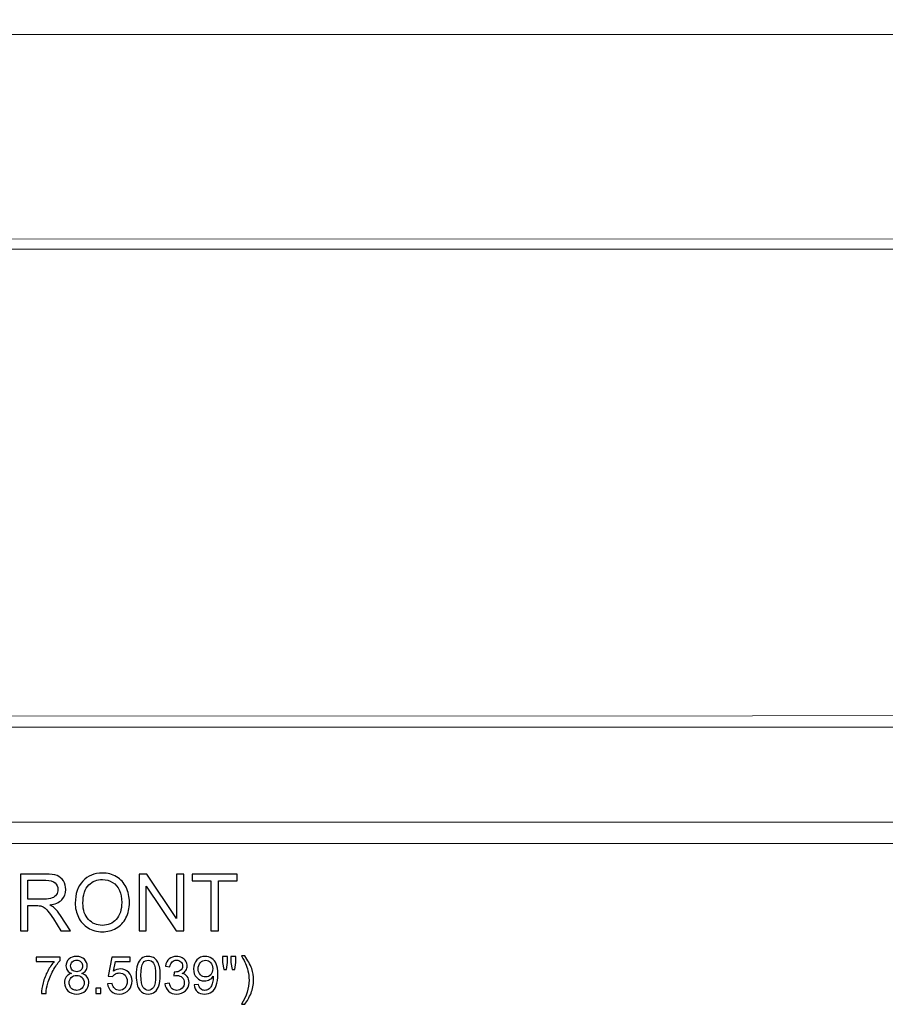
# Model space of a CAD drawing. Units: inches. Extents: x 56 to 269, y 39 to 121.
# Drawn here: x 110 to 128, y 39 to 60 of the extents above; entities that cross this region are included whole.
import ezdxf

# ---------------------------------------------------------------- set-up
doc = ezdxf.new("R2010")
doc.units = ezdxf.units.IN
doc.header["$MEASUREMENT"] = 0
doc.layers.add('Layer 1', color=7, linetype='Continuous')

msp = doc.modelspace()

# ---------------------------------------------------------------- linework, layer by layer
at = {"layer": 'Layer 1', "color": 250, "lineweight": 9}
msp.add_open_spline([(152.801, 42.825), (152.801, 42.825), (157.143, 42.825), (157.143, 42.825), (157.143, 42.825), (157.143, 42.825), (157.143, 43.277), (157.143, 43.277), (157.143, 43.277), (157.157, 43.276), (157.172, 43.276), (157.187, 43.276), (157.187, 43.276), (157.739, 43.276), (158.187, 43.724), (158.187, 44.276), (158.187, 44.276), (158.187, 44.828), (157.739, 45.276), (157.187, 45.276), (157.187, 45.276), (157.172, 45.276), (157.157, 45.275), (157.143, 45.275), (157.143, 45.275), (157.143, 45.275), (157.143, 45.486), (157.143, 45.486), (157.143, 45.486), (157.143, 45.745), (156.457, 47.288), (156.691, 49.499), (156.691, 49.499), (157.082, 53.199), (159.201, 54.771), (159.655, 55.226), (159.655, 55.226), (159.807, 55.377), (159.627, 55.538), (159.879, 55.567), (159.879, 55.567), (161.016, 55.608), (161.926, 56.543), (161.926, 57.691), (161.926, 57.691), (161.926, 58.731), (161.177, 59.598), (160.189, 59.78), (160.189, 59.78), (160.008, 59.822), (159.658, 59.84), (159.658, 59.84), (159.658, 59.84), (159.658, 59.84), (159.658, 60.461), (159.658, 60.461), (159.658, 60.461), (159.658, 60.469), (159.655, 60.477), (159.649, 60.483), (159.649, 60.483), (159.649, 60.483), (159.297, 60.816), (159.297, 60.816), (159.297, 60.816), (159.291, 60.822), (159.285, 60.825), (159.277, 60.825), (159.277, 60.825), (159.277, 60.825), (152.676, 60.825), (152.676, 60.825), (152.676, 60.825), (152.676, 60.825), (65.61, 60.825), (65.61, 60.825), (65.61, 60.825), (65.61, 60.825), (59.009, 60.825), (59.009, 60.825), (59.009, 60.825), (59.001, 60.825), (58.994, 60.822), (58.988, 60.816), (58.988, 60.816), (58.988, 60.816), (58.636, 60.483), (58.636, 60.483), (58.636, 60.483), (58.63, 60.477), (58.627, 60.469), (58.627, 60.461), (58.627, 60.461), (58.627, 60.461), (58.627, 59.84), (58.627, 59.84), (58.627, 59.84), (58.627, 59.84), (58.277, 59.822), (58.096, 59.78), (58.096, 59.78), (57.108, 59.598), (56.36, 58.731), (56.36, 57.691), (56.36, 57.691), (56.36, 56.543), (57.269, 55.608), (58.407, 55.567), (58.407, 55.567), (58.659, 55.538), (58.478, 55.377), (58.63, 55.226), (58.63, 55.226), (59.085, 54.771), (61.204, 53.199), (61.595, 49.499), (61.595, 49.499), (61.828, 47.288), (61.143, 45.745), (61.143, 45.486), (61.143, 45.486), (61.143, 45.486), (61.143, 45.275), (61.143, 45.275), (61.143, 45.275), (61.128, 45.275), (61.113, 45.276), (61.098, 45.276), (61.098, 45.276), (60.546, 45.276), (60.098, 44.828), (60.098, 44.276), (60.098, 44.276), (60.098, 43.724), (60.546, 43.276), (61.098, 43.276), (61.098, 43.276), (61.113, 43.276), (61.128, 43.276), (61.143, 43.277), (61.143, 43.277), (61.143, 43.277), (61.143, 42.825), (61.143, 42.825), (61.143, 42.825), (61.143, 42.825), (65.485, 42.825), (65.485, 42.825), (65.485, 42.825), (65.485, 42.825), (152.801, 42.825), (152.801, 42.825)], degree=3, knots=[0, 0, 0, 0, 0.026316, 0.026316, 0.026316, 0.026316, 0.052632, 0.052632, 0.052632, 0.052632, 0.078947, 0.078947, 0.078947, 0.078947, 0.105263, 0.105263, 0.105263, 0.105263, 0.131579, 0.131579, 0.131579, 0.131579, 0.157895, 0.157895, 0.157895, 0.157895, 0.184211, 0.184211, 0.184211, 0.184211, 0.210526, 0.210526, 0.210526, 0.210526, 0.236842, 0.236842, 0.236842, 0.236842, 0.263158, 0.263158, 0.263158, 0.263158, 0.289474, 0.289474, 0.289474, 0.289474, 0.315789, 0.315789, 0.315789, 0.315789, 0.342105, 0.342105, 0.342105, 0.342105, 0.368421, 0.368421, 0.368421, 0.368421, 0.394737, 0.394737, 0.394737, 0.394737, 0.421053, 0.421053, 0.421053, 0.421053, 0.447368, 0.447368, 0.447368, 0.447368, 0.473684, 0.473684, 0.473684, 0.473684, 0.5, 0.5, 0.5, 0.5, 0.526316, 0.526316, 0.526316, 0.526316, 0.552632, 0.552632, 0.552632, 0.552632, 0.578947, 0.578947, 0.578947, 0.578947, 0.605263, 0.605263, 0.605263, 0.605263, 0.631579, 0.631579, 0.631579, 0.631579, 0.657895, 0.657895, 0.657895, 0.657895, 0.684211, 0.684211, 0.684211, 0.684211, 0.710526, 0.710526, 0.710526, 0.710526, 0.736842, 0.736842, 0.736842, 0.736842, 0.763158, 0.763158, 0.763158, 0.763158, 0.789474, 0.789474, 0.789474, 0.789474, 0.815789, 0.815789, 0.815789, 0.815789, 0.842105, 0.842105, 0.842105, 0.842105, 0.868421, 0.868421, 0.868421, 0.868421, 0.894737, 0.894737, 0.894737, 0.894737, 0.921053, 0.921053, 0.921053, 0.921053, 0.947368, 0.947368, 0.947368, 0.947368, 0.973684, 0.973684, 0.973684, 0.973684, 1, 1, 1, 1], dxfattribs=at)
for points in [[(58.627, 59.84), (58.627, 59.84), (159.658, 59.84), (159.658, 59.84)], [(58.504, 55.54), (58.504, 55.54), (159.776, 55.537), (159.776, 55.537)], [(159.715, 55.325), (159.715, 55.325), (58.571, 55.323), (58.571, 55.323)], [(61.143, 45.486), (61.143, 45.486), (157.139, 45.524), (157.139, 45.524)], [(157.143, 45.275), (157.143, 45.275), (61.143, 45.275), (61.143, 45.275)], [(61.143, 43.277), (61.143, 43.277), (157.143, 43.277), (157.143, 43.277)]]:
    msp.add_open_spline(points, degree=3, dxfattribs=at)
at = {"layer": 'Layer 1', "color": 250}
for points, knots in [([(109.754, 40.993), (109.754, 40.993), (109.754, 42.186), (109.754, 42.186), (109.754, 42.186), (109.754, 42.186), (110.282, 42.186), (110.282, 42.186), (110.282, 42.186), (110.389, 42.186), (110.47, 42.175), (110.525, 42.154), (110.525, 42.154), (110.58, 42.132), (110.624, 42.094), (110.658, 42.04), (110.658, 42.04), (110.691, 41.986), (110.707, 41.926), (110.707, 41.86), (110.707, 41.86), (110.707, 41.775), (110.68, 41.704), (110.625, 41.646), (110.625, 41.646), (110.57, 41.588), (110.485, 41.551), (110.371, 41.535), (110.371, 41.535), (110.413, 41.515), (110.445, 41.496), (110.466, 41.476), (110.466, 41.476), (110.512, 41.434), (110.556, 41.381), (110.597, 41.317), (110.597, 41.317), (110.597, 41.317), (110.805, 40.993), (110.805, 40.993), (110.805, 40.993), (110.805, 40.993), (110.606, 40.993), (110.606, 40.993), (110.606, 40.993), (110.606, 40.993), (110.449, 41.241), (110.449, 41.241), (110.449, 41.241), (110.402, 41.312), (110.364, 41.367), (110.334, 41.405), (110.334, 41.405), (110.305, 41.443), (110.278, 41.47), (110.254, 41.485), (110.254, 41.485), (110.231, 41.5), (110.207, 41.511), (110.182, 41.517), (110.182, 41.517), (110.164, 41.52), (110.135, 41.522), (110.094, 41.522), (110.094, 41.522), (110.094, 41.522), (109.911, 41.522), (109.911, 41.522), (109.911, 41.522), (109.911, 41.522), (109.911, 40.993), (109.911, 40.993), (109.911, 40.993), (109.911, 40.993), (109.754, 40.993), (109.754, 40.993)], [0, 0, 0, 0, 0.052632, 0.052632, 0.052632, 0.052632, 0.105263, 0.105263, 0.105263, 0.105263, 0.157895, 0.157895, 0.157895, 0.157895, 0.210526, 0.210526, 0.210526, 0.210526, 0.263158, 0.263158, 0.263158, 0.263158, 0.315789, 0.315789, 0.315789, 0.315789, 0.368421, 0.368421, 0.368421, 0.368421, 0.421053, 0.421053, 0.421053, 0.421053, 0.473684, 0.473684, 0.473684, 0.473684, 0.526316, 0.526316, 0.526316, 0.526316, 0.578947, 0.578947, 0.578947, 0.578947, 0.631579, 0.631579, 0.631579, 0.631579, 0.684211, 0.684211, 0.684211, 0.684211, 0.736842, 0.736842, 0.736842, 0.736842, 0.789474, 0.789474, 0.789474, 0.789474, 0.842105, 0.842105, 0.842105, 0.842105, 0.894737, 0.894737, 0.894737, 0.894737, 0.947368, 0.947368, 0.947368, 0.947368, 1, 1, 1, 1]), ([(109.911, 41.659), (109.911, 41.659), (110.251, 41.659), (110.251, 41.659), (110.251, 41.659), (110.323, 41.659), (110.379, 41.667), (110.42, 41.682), (110.42, 41.682), (110.461, 41.697), (110.492, 41.72), (110.513, 41.753), (110.513, 41.753), (110.534, 41.786), (110.544, 41.822), (110.544, 41.86), (110.544, 41.86), (110.544, 41.917), (110.524, 41.963), (110.483, 41.999), (110.483, 41.999), (110.442, 42.036), (110.377, 42.054), (110.289, 42.054), (110.289, 42.054), (110.289, 42.054), (109.911, 42.054), (109.911, 42.054), (109.911, 42.054), (109.911, 42.054), (109.911, 41.659), (109.911, 41.659)], [0, 0, 0, 0, 0.125, 0.125, 0.125, 0.125, 0.25, 0.25, 0.25, 0.25, 0.375, 0.375, 0.375, 0.375, 0.5, 0.5, 0.5, 0.5, 0.625, 0.625, 0.625, 0.625, 0.75, 0.75, 0.75, 0.75, 0.875, 0.875, 0.875, 0.875, 1, 1, 1, 1]), ([(110.907, 41.574), (110.907, 41.772), (110.96, 41.927), (111.066, 42.039), (111.066, 42.039), (111.172, 42.151), (111.31, 42.207), (111.478, 42.207), (111.478, 42.207), (111.588, 42.207), (111.687, 42.18), (111.776, 42.128), (111.776, 42.128), (111.864, 42.075), (111.932, 42.002), (111.978, 41.908), (111.978, 41.908), (112.024, 41.814), (112.047, 41.707), (112.047, 41.588), (112.047, 41.588), (112.047, 41.467), (112.023, 41.358), (111.974, 41.263), (111.974, 41.263), (111.925, 41.167), (111.856, 41.095), (111.767, 41.046), (111.767, 41.046), (111.677, 40.997), (111.581, 40.972), (111.477, 40.972), (111.477, 40.972), (111.365, 40.972), (111.264, 40.999), (111.176, 41.054), (111.176, 41.054), (111.087, 41.108), (111.02, 41.182), (110.975, 41.276), (110.975, 41.276), (110.929, 41.37), (110.907, 41.469), (110.907, 41.574)], [0, 0, 0, 0, 0.090909, 0.090909, 0.090909, 0.090909, 0.181818, 0.181818, 0.181818, 0.181818, 0.272727, 0.272727, 0.272727, 0.272727, 0.363636, 0.363636, 0.363636, 0.363636, 0.454545, 0.454545, 0.454545, 0.454545, 0.545455, 0.545455, 0.545455, 0.545455, 0.636364, 0.636364, 0.636364, 0.636364, 0.727273, 0.727273, 0.727273, 0.727273, 0.818182, 0.818182, 0.818182, 0.818182, 0.909091, 0.909091, 0.909091, 0.909091, 1, 1, 1, 1]), ([(111.069, 41.571), (111.069, 41.427), (111.108, 41.314), (111.185, 41.232), (111.185, 41.232), (111.263, 41.149), (111.36, 41.107), (111.476, 41.107), (111.476, 41.107), (111.595, 41.107), (111.693, 41.149), (111.77, 41.233), (111.77, 41.233), (111.846, 41.316), (111.885, 41.435), (111.885, 41.589), (111.885, 41.589), (111.885, 41.685), (111.868, 41.77), (111.835, 41.843), (111.835, 41.843), (111.803, 41.915), (111.755, 41.971), (111.692, 42.011), (111.692, 42.011), (111.628, 42.051), (111.557, 42.071), (111.479, 42.071), (111.479, 42.071), (111.367, 42.071), (111.271, 42.033), (111.19, 41.956), (111.19, 41.956), (111.11, 41.879), (111.069, 41.751), (111.069, 41.571)], [0, 0, 0, 0, 0.111111, 0.111111, 0.111111, 0.111111, 0.222222, 0.222222, 0.222222, 0.222222, 0.333333, 0.333333, 0.333333, 0.333333, 0.444444, 0.444444, 0.444444, 0.444444, 0.555556, 0.555556, 0.555556, 0.555556, 0.666667, 0.666667, 0.666667, 0.666667, 0.777778, 0.777778, 0.777778, 0.777778, 0.888889, 0.888889, 0.888889, 0.888889, 1, 1, 1, 1]), ([(112.249, 40.993), (112.249, 40.993), (112.249, 42.186), (112.249, 42.186), (112.249, 42.186), (112.249, 42.186), (112.411, 42.186), (112.411, 42.186), (112.411, 42.186), (112.411, 42.186), (113.038, 41.249), (113.038, 41.249), (113.038, 41.249), (113.038, 41.249), (113.038, 42.186), (113.038, 42.186), (113.038, 42.186), (113.038, 42.186), (113.189, 42.186), (113.189, 42.186), (113.189, 42.186), (113.189, 42.186), (113.189, 40.993), (113.189, 40.993), (113.189, 40.993), (113.189, 40.993), (113.027, 40.993), (113.027, 40.993), (113.027, 40.993), (113.027, 40.993), (112.401, 41.93), (112.401, 41.93), (112.401, 41.93), (112.401, 41.93), (112.401, 40.993), (112.401, 40.993), (112.401, 40.993), (112.401, 40.993), (112.249, 40.993), (112.249, 40.993)], [0, 0, 0, 0, 0.1, 0.1, 0.1, 0.1, 0.2, 0.2, 0.2, 0.2, 0.3, 0.3, 0.3, 0.3, 0.4, 0.4, 0.4, 0.4, 0.5, 0.5, 0.5, 0.5, 0.6, 0.6, 0.6, 0.6, 0.7, 0.7, 0.7, 0.7, 0.8, 0.8, 0.8, 0.8, 0.9, 0.9, 0.9, 0.9, 1, 1, 1, 1]), ([(113.758, 40.993), (113.758, 40.993), (113.758, 42.045), (113.758, 42.045), (113.758, 42.045), (113.758, 42.045), (113.365, 42.045), (113.365, 42.045), (113.365, 42.045), (113.365, 42.045), (113.365, 42.186), (113.365, 42.186), (113.365, 42.186), (113.365, 42.186), (114.311, 42.186), (114.311, 42.186), (114.311, 42.186), (114.311, 42.186), (114.311, 42.045), (114.311, 42.045), (114.311, 42.045), (114.311, 42.045), (113.916, 42.045), (113.916, 42.045), (113.916, 42.045), (113.916, 42.045), (113.916, 40.993), (113.916, 40.993), (113.916, 40.993), (113.916, 40.993), (113.758, 40.993), (113.758, 40.993)], [0, 0, 0, 0, 0.125, 0.125, 0.125, 0.125, 0.25, 0.25, 0.25, 0.25, 0.375, 0.375, 0.375, 0.375, 0.5, 0.5, 0.5, 0.5, 0.625, 0.625, 0.625, 0.625, 0.75, 0.75, 0.75, 0.75, 0.875, 0.875, 0.875, 0.875, 1, 1, 1, 1]), ([(110.087, 40.348), (110.087, 40.348), (110.087, 40.44), (110.087, 40.44), (110.087, 40.44), (110.087, 40.44), (110.589, 40.44), (110.589, 40.44), (110.589, 40.44), (110.589, 40.44), (110.589, 40.366), (110.589, 40.366), (110.589, 40.366), (110.539, 40.313), (110.49, 40.244), (110.442, 40.156), (110.442, 40.156), (110.393, 40.069), (110.356, 39.98), (110.33, 39.888), (110.33, 39.888), (110.31, 39.823), (110.298, 39.752), (110.293, 39.675), (110.293, 39.675), (110.293, 39.675), (110.195, 39.675), (110.195, 39.675), (110.195, 39.675), (110.196, 39.736), (110.208, 39.809), (110.231, 39.896), (110.231, 39.896), (110.254, 39.982), (110.287, 40.065), (110.33, 40.146), (110.33, 40.146), (110.373, 40.226), (110.418, 40.294), (110.467, 40.348), (110.467, 40.348), (110.467, 40.348), (110.087, 40.348), (110.087, 40.348)], [0, 0, 0, 0, 0.090909, 0.090909, 0.090909, 0.090909, 0.181818, 0.181818, 0.181818, 0.181818, 0.272727, 0.272727, 0.272727, 0.272727, 0.363636, 0.363636, 0.363636, 0.363636, 0.454545, 0.454545, 0.454545, 0.454545, 0.545455, 0.545455, 0.545455, 0.545455, 0.636364, 0.636364, 0.636364, 0.636364, 0.727273, 0.727273, 0.727273, 0.727273, 0.818182, 0.818182, 0.818182, 0.818182, 0.909091, 0.909091, 0.909091, 0.909091, 1, 1, 1, 1]), ([(110.829, 40.095), (110.79, 40.11), (110.761, 40.13), (110.742, 40.157), (110.742, 40.157), (110.723, 40.184), (110.713, 40.216), (110.713, 40.253), (110.713, 40.253), (110.713, 40.31), (110.733, 40.357), (110.774, 40.396), (110.774, 40.396), (110.814, 40.434), (110.868, 40.453), (110.936, 40.453), (110.936, 40.453), (111.003, 40.453), (111.058, 40.434), (111.099, 40.394), (111.099, 40.394), (111.14, 40.355), (111.161, 40.307), (111.161, 40.251), (111.161, 40.251), (111.161, 40.215), (111.152, 40.183), (111.133, 40.157), (111.133, 40.157), (111.114, 40.13), (111.085, 40.11), (111.047, 40.095), (111.047, 40.095), (111.094, 40.08), (111.131, 40.055), (111.156, 40.02), (111.156, 40.02), (111.18, 39.986), (111.193, 39.944), (111.193, 39.896), (111.193, 39.896), (111.193, 39.83), (111.169, 39.774), (111.123, 39.729), (111.123, 39.729), (111.076, 39.684), (111.014, 39.661), (110.937, 39.661), (110.937, 39.661), (110.861, 39.661), (110.799, 39.684), (110.752, 39.729), (110.752, 39.729), (110.705, 39.775), (110.682, 39.831), (110.682, 39.899), (110.682, 39.899), (110.682, 39.949), (110.695, 39.991), (110.72, 40.026), (110.72, 40.026), (110.746, 40.06), (110.782, 40.083), (110.829, 40.095)], [0, 0, 0, 0, 0.0625, 0.0625, 0.0625, 0.0625, 0.125, 0.125, 0.125, 0.125, 0.1875, 0.1875, 0.1875, 0.1875, 0.25, 0.25, 0.25, 0.25, 0.3125, 0.3125, 0.3125, 0.3125, 0.375, 0.375, 0.375, 0.375, 0.4375, 0.4375, 0.4375, 0.4375, 0.5, 0.5, 0.5, 0.5, 0.5625, 0.5625, 0.5625, 0.5625, 0.625, 0.625, 0.625, 0.625, 0.6875, 0.6875, 0.6875, 0.6875, 0.75, 0.75, 0.75, 0.75, 0.8125, 0.8125, 0.8125, 0.8125, 0.875, 0.875, 0.875, 0.875, 0.9375, 0.9375, 0.9375, 0.9375, 1, 1, 1, 1]), ([(110.81, 40.257), (110.81, 40.22), (110.822, 40.19), (110.846, 40.167), (110.846, 40.167), (110.869, 40.143), (110.9, 40.132), (110.938, 40.132), (110.938, 40.132), (110.974, 40.132), (111.005, 40.143), (111.028, 40.166), (111.028, 40.166), (111.052, 40.189), (111.063, 40.218), (111.063, 40.251), (111.063, 40.251), (111.063, 40.286), (111.051, 40.315), (111.027, 40.339), (111.027, 40.339), (111.003, 40.363), (110.973, 40.375), (110.937, 40.375), (110.937, 40.375), (110.9, 40.375), (110.87, 40.363), (110.846, 40.34), (110.846, 40.34), (110.822, 40.317), (110.81, 40.289), (110.81, 40.257)], [0, 0, 0, 0, 0.125, 0.125, 0.125, 0.125, 0.25, 0.25, 0.25, 0.25, 0.375, 0.375, 0.375, 0.375, 0.5, 0.5, 0.5, 0.5, 0.625, 0.625, 0.625, 0.625, 0.75, 0.75, 0.75, 0.75, 0.875, 0.875, 0.875, 0.875, 1, 1, 1, 1]), ([(111.586, 39.878), (111.586, 39.878), (111.686, 39.886), (111.686, 39.886), (111.686, 39.886), (111.694, 39.837), (111.711, 39.801), (111.738, 39.776), (111.738, 39.776), (111.765, 39.752), (111.797, 39.74), (111.836, 39.74), (111.836, 39.74), (111.881, 39.74), (111.92, 39.757), (111.952, 39.791), (111.952, 39.791), (111.984, 39.826), (111.999, 39.872), (111.999, 39.929), (111.999, 39.929), (111.999, 39.983), (111.984, 40.026), (111.954, 40.058), (111.954, 40.058), (111.923, 40.089), (111.883, 40.105), (111.834, 40.105), (111.834, 40.105), (111.803, 40.105), (111.776, 40.098), (111.751, 40.084), (111.751, 40.084), (111.726, 40.07), (111.707, 40.052), (111.693, 40.03), (111.693, 40.03), (111.693, 40.03), (111.603, 40.041), (111.603, 40.041), (111.603, 40.041), (111.603, 40.041), (111.678, 40.439), (111.678, 40.439), (111.678, 40.439), (111.678, 40.439), (112.064, 40.439), (112.064, 40.439), (112.064, 40.439), (112.064, 40.439), (112.064, 40.348), (112.064, 40.348), (112.064, 40.348), (112.064, 40.348), (111.755, 40.348), (111.755, 40.348), (111.755, 40.348), (111.755, 40.348), (111.713, 40.14), (111.713, 40.14), (111.713, 40.14), (111.759, 40.173), (111.808, 40.189), (111.859, 40.189), (111.859, 40.189), (111.927, 40.189), (111.984, 40.165), (112.031, 40.118), (112.031, 40.118), (112.077, 40.071), (112.101, 40.011), (112.101, 39.937), (112.101, 39.937), (112.101, 39.867), (112.08, 39.807), (112.039, 39.755), (112.039, 39.755), (111.989, 39.693), (111.921, 39.661), (111.836, 39.661), (111.836, 39.661), (111.765, 39.661), (111.707, 39.681), (111.663, 39.721), (111.663, 39.721), (111.618, 39.76), (111.593, 39.813), (111.586, 39.878)], [0, 0, 0, 0, 0.045455, 0.045455, 0.045455, 0.045455, 0.090909, 0.090909, 0.090909, 0.090909, 0.136364, 0.136364, 0.136364, 0.136364, 0.181818, 0.181818, 0.181818, 0.181818, 0.227273, 0.227273, 0.227273, 0.227273, 0.272727, 0.272727, 0.272727, 0.272727, 0.318182, 0.318182, 0.318182, 0.318182, 0.363636, 0.363636, 0.363636, 0.363636, 0.409091, 0.409091, 0.409091, 0.409091, 0.454545, 0.454545, 0.454545, 0.454545, 0.5, 0.5, 0.5, 0.5, 0.545455, 0.545455, 0.545455, 0.545455, 0.590909, 0.590909, 0.590909, 0.590909, 0.636364, 0.636364, 0.636364, 0.636364, 0.681818, 0.681818, 0.681818, 0.681818, 0.727273, 0.727273, 0.727273, 0.727273, 0.772727, 0.772727, 0.772727, 0.772727, 0.818182, 0.818182, 0.818182, 0.818182, 0.863636, 0.863636, 0.863636, 0.863636, 0.909091, 0.909091, 0.909091, 0.909091, 0.954545, 0.954545, 0.954545, 0.954545, 1, 1, 1, 1]), ([(112.189, 40.057), (112.189, 40.149), (112.198, 40.223), (112.217, 40.278), (112.217, 40.278), (112.236, 40.334), (112.264, 40.377), (112.301, 40.408), (112.301, 40.408), (112.339, 40.438), (112.385, 40.453), (112.442, 40.453), (112.442, 40.453), (112.483, 40.453), (112.52, 40.445), (112.551, 40.428), (112.551, 40.428), (112.583, 40.411), (112.608, 40.387), (112.629, 40.356), (112.629, 40.356), (112.649, 40.324), (112.666, 40.286), (112.677, 40.24), (112.677, 40.24), (112.689, 40.195), (112.695, 40.134), (112.695, 40.057), (112.695, 40.057), (112.695, 39.966), (112.685, 39.893), (112.667, 39.837), (112.667, 39.837), (112.648, 39.781), (112.62, 39.738), (112.583, 39.707), (112.583, 39.707), (112.545, 39.677), (112.499, 39.661), (112.442, 39.661), (112.442, 39.661), (112.367, 39.661), (112.308, 39.688), (112.266, 39.742), (112.266, 39.742), (112.215, 39.806), (112.189, 39.911), (112.189, 40.057)], [0, 0, 0, 0, 0.083333, 0.083333, 0.083333, 0.083333, 0.166667, 0.166667, 0.166667, 0.166667, 0.25, 0.25, 0.25, 0.25, 0.333333, 0.333333, 0.333333, 0.333333, 0.416667, 0.416667, 0.416667, 0.416667, 0.5, 0.5, 0.5, 0.5, 0.583333, 0.583333, 0.583333, 0.583333, 0.666667, 0.666667, 0.666667, 0.666667, 0.75, 0.75, 0.75, 0.75, 0.833333, 0.833333, 0.833333, 0.833333, 0.916667, 0.916667, 0.916667, 0.916667, 1, 1, 1, 1]), ([(112.287, 40.057), (112.287, 39.93), (112.302, 39.845), (112.332, 39.803), (112.332, 39.803), (112.361, 39.761), (112.398, 39.74), (112.442, 39.74), (112.442, 39.74), (112.486, 39.74), (112.522, 39.761), (112.552, 39.803), (112.552, 39.803), (112.582, 39.845), (112.597, 39.93), (112.597, 40.057), (112.597, 40.057), (112.597, 40.185), (112.582, 40.27), (112.552, 40.311), (112.552, 40.311), (112.522, 40.353), (112.485, 40.374), (112.441, 40.374), (112.441, 40.374), (112.397, 40.374), (112.362, 40.356), (112.336, 40.319), (112.336, 40.319), (112.303, 40.272), (112.287, 40.184), (112.287, 40.057)], [0, 0, 0, 0, 0.125, 0.125, 0.125, 0.125, 0.25, 0.25, 0.25, 0.25, 0.375, 0.375, 0.375, 0.375, 0.5, 0.5, 0.5, 0.5, 0.625, 0.625, 0.625, 0.625, 0.75, 0.75, 0.75, 0.75, 0.875, 0.875, 0.875, 0.875, 1, 1, 1, 1]), ([(112.792, 39.879), (112.792, 39.879), (112.887, 39.892), (112.887, 39.892), (112.887, 39.892), (112.898, 39.838), (112.917, 39.799), (112.943, 39.775), (112.943, 39.775), (112.969, 39.752), (113.001, 39.74), (113.039, 39.74), (113.039, 39.74), (113.084, 39.74), (113.122, 39.755), (113.153, 39.786), (113.153, 39.786), (113.183, 39.817), (113.199, 39.856), (113.199, 39.902), (113.199, 39.902), (113.199, 39.945), (113.184, 39.981), (113.156, 40.01), (113.156, 40.01), (113.127, 40.038), (113.091, 40.052), (113.047, 40.052), (113.047, 40.052), (113.029, 40.052), (113.006, 40.049), (112.98, 40.042), (112.98, 40.042), (112.98, 40.042), (112.99, 40.125), (112.99, 40.125), (112.99, 40.125), (112.997, 40.125), (113.002, 40.124), (113.006, 40.124), (113.006, 40.124), (113.046, 40.124), (113.083, 40.135), (113.115, 40.156), (113.115, 40.156), (113.148, 40.177), (113.164, 40.21), (113.164, 40.254), (113.164, 40.254), (113.164, 40.289), (113.152, 40.318), (113.128, 40.34), (113.128, 40.34), (113.105, 40.363), (113.074, 40.375), (113.037, 40.375), (113.037, 40.375), (113, 40.375), (112.969, 40.363), (112.944, 40.34), (112.944, 40.34), (112.92, 40.317), (112.904, 40.282), (112.897, 40.235), (112.897, 40.235), (112.897, 40.235), (112.802, 40.252), (112.802, 40.252), (112.802, 40.252), (112.813, 40.316), (112.84, 40.366), (112.881, 40.401), (112.881, 40.401), (112.922, 40.436), (112.973, 40.453), (113.035, 40.453), (113.035, 40.453), (113.077, 40.453), (113.116, 40.444), (113.152, 40.426), (113.152, 40.426), (113.187, 40.408), (113.214, 40.383), (113.233, 40.352), (113.233, 40.352), (113.252, 40.32), (113.262, 40.287), (113.262, 40.252), (113.262, 40.252), (113.262, 40.218), (113.253, 40.188), (113.235, 40.16), (113.235, 40.16), (113.217, 40.133), (113.19, 40.111), (113.155, 40.095), (113.155, 40.095), (113.201, 40.084), (113.236, 40.062), (113.262, 40.029), (113.262, 40.029), (113.287, 39.995), (113.3, 39.954), (113.3, 39.904), (113.3, 39.904), (113.3, 39.836), (113.275, 39.779), (113.226, 39.731), (113.226, 39.731), (113.176, 39.684), (113.114, 39.661), (113.038, 39.661), (113.038, 39.661), (112.97, 39.661), (112.914, 39.681), (112.869, 39.722), (112.869, 39.722), (112.824, 39.762), (112.798, 39.815), (112.792, 39.879)], [0, 0, 0, 0, 0.033333, 0.033333, 0.033333, 0.033333, 0.066667, 0.066667, 0.066667, 0.066667, 0.1, 0.1, 0.1, 0.1, 0.133333, 0.133333, 0.133333, 0.133333, 0.166667, 0.166667, 0.166667, 0.166667, 0.2, 0.2, 0.2, 0.2, 0.233333, 0.233333, 0.233333, 0.233333, 0.266667, 0.266667, 0.266667, 0.266667, 0.3, 0.3, 0.3, 0.3, 0.333333, 0.333333, 0.333333, 0.333333, 0.366667, 0.366667, 0.366667, 0.366667, 0.4, 0.4, 0.4, 0.4, 0.433333, 0.433333, 0.433333, 0.433333, 0.466667, 0.466667, 0.466667, 0.466667, 0.5, 0.5, 0.5, 0.5, 0.533333, 0.533333, 0.533333, 0.533333, 0.566667, 0.566667, 0.566667, 0.566667, 0.6, 0.6, 0.6, 0.6, 0.633333, 0.633333, 0.633333, 0.633333, 0.666667, 0.666667, 0.666667, 0.666667, 0.7, 0.7, 0.7, 0.7, 0.733333, 0.733333, 0.733333, 0.733333, 0.766667, 0.766667, 0.766667, 0.766667, 0.8, 0.8, 0.8, 0.8, 0.833333, 0.833333, 0.833333, 0.833333, 0.866667, 0.866667, 0.866667, 0.866667, 0.9, 0.9, 0.9, 0.9, 0.933333, 0.933333, 0.933333, 0.933333, 0.966667, 0.966667, 0.966667, 0.966667, 1, 1, 1, 1]), ([(113.408, 39.854), (113.408, 39.854), (113.5, 39.862), (113.5, 39.862), (113.5, 39.862), (113.507, 39.819), (113.522, 39.788), (113.544, 39.769), (113.544, 39.769), (113.566, 39.749), (113.594, 39.74), (113.628, 39.74), (113.628, 39.74), (113.658, 39.74), (113.683, 39.746), (113.705, 39.76), (113.705, 39.76), (113.727, 39.773), (113.745, 39.791), (113.759, 39.813), (113.759, 39.813), (113.774, 39.836), (113.785, 39.866), (113.795, 39.904), (113.795, 39.904), (113.804, 39.942), (113.809, 39.981), (113.809, 40.021), (113.809, 40.021), (113.809, 40.025), (113.809, 40.031), (113.809, 40.039), (113.809, 40.039), (113.79, 40.009), (113.764, 39.985), (113.731, 39.966), (113.731, 39.966), (113.698, 39.947), (113.662, 39.937), (113.624, 39.937), (113.624, 39.937), (113.559, 39.937), (113.505, 39.961), (113.461, 40.007), (113.461, 40.007), (113.416, 40.054), (113.394, 40.115), (113.394, 40.191), (113.394, 40.191), (113.394, 40.27), (113.417, 40.333), (113.463, 40.381), (113.463, 40.381), (113.51, 40.429), (113.568, 40.453), (113.638, 40.453), (113.638, 40.453), (113.688, 40.453), (113.734, 40.44), (113.776, 40.413), (113.776, 40.413), (113.818, 40.385), (113.85, 40.347), (113.871, 40.296), (113.871, 40.296), (113.893, 40.246), (113.904, 40.173), (113.904, 40.078), (113.904, 40.078), (113.904, 39.979), (113.893, 39.9), (113.872, 39.841), (113.872, 39.841), (113.85, 39.783), (113.818, 39.738), (113.776, 39.707), (113.776, 39.707), (113.733, 39.677), (113.683, 39.661), (113.626, 39.661), (113.626, 39.661), (113.565, 39.661), (113.516, 39.678), (113.478, 39.712), (113.478, 39.712), (113.439, 39.746), (113.416, 39.793), (113.408, 39.854)], [0, 0, 0, 0, 0.045455, 0.045455, 0.045455, 0.045455, 0.090909, 0.090909, 0.090909, 0.090909, 0.136364, 0.136364, 0.136364, 0.136364, 0.181818, 0.181818, 0.181818, 0.181818, 0.227273, 0.227273, 0.227273, 0.227273, 0.272727, 0.272727, 0.272727, 0.272727, 0.318182, 0.318182, 0.318182, 0.318182, 0.363636, 0.363636, 0.363636, 0.363636, 0.409091, 0.409091, 0.409091, 0.409091, 0.454545, 0.454545, 0.454545, 0.454545, 0.5, 0.5, 0.5, 0.5, 0.545455, 0.545455, 0.545455, 0.545455, 0.590909, 0.590909, 0.590909, 0.590909, 0.636364, 0.636364, 0.636364, 0.636364, 0.681818, 0.681818, 0.681818, 0.681818, 0.727273, 0.727273, 0.727273, 0.727273, 0.772727, 0.772727, 0.772727, 0.772727, 0.818182, 0.818182, 0.818182, 0.818182, 0.863636, 0.863636, 0.863636, 0.863636, 0.909091, 0.909091, 0.909091, 0.909091, 0.954545, 0.954545, 0.954545, 0.954545, 1, 1, 1, 1]), ([(113.798, 40.196), (113.798, 40.251), (113.784, 40.294), (113.754, 40.326), (113.754, 40.326), (113.725, 40.358), (113.69, 40.374), (113.649, 40.374), (113.649, 40.374), (113.607, 40.374), (113.57, 40.357), (113.539, 40.323), (113.539, 40.323), (113.507, 40.288), (113.492, 40.243), (113.492, 40.188), (113.492, 40.188), (113.492, 40.139), (113.507, 40.099), (113.537, 40.068), (113.537, 40.068), (113.566, 40.037), (113.603, 40.022), (113.647, 40.022), (113.647, 40.022), (113.691, 40.022), (113.727, 40.037), (113.755, 40.068), (113.755, 40.068), (113.784, 40.099), (113.798, 40.142), (113.798, 40.196)], [0, 0, 0, 0, 0.125, 0.125, 0.125, 0.125, 0.25, 0.25, 0.25, 0.25, 0.375, 0.375, 0.375, 0.375, 0.5, 0.5, 0.5, 0.5, 0.625, 0.625, 0.625, 0.625, 0.75, 0.75, 0.75, 0.75, 0.875, 0.875, 0.875, 0.875, 1, 1, 1, 1]), ([(114.028, 40.175), (114.028, 40.175), (114.001, 40.323), (114.001, 40.323), (114.001, 40.323), (114.001, 40.323), (114.001, 40.45), (114.001, 40.45), (114.001, 40.45), (114.001, 40.45), (114.11, 40.45), (114.11, 40.45), (114.11, 40.45), (114.11, 40.45), (114.11, 40.323), (114.11, 40.323), (114.11, 40.323), (114.11, 40.323), (114.086, 40.175), (114.086, 40.175), (114.086, 40.175), (114.086, 40.175), (114.028, 40.175), (114.028, 40.175)], [0, 0, 0, 0, 0.166667, 0.166667, 0.166667, 0.166667, 0.333333, 0.333333, 0.333333, 0.333333, 0.5, 0.5, 0.5, 0.5, 0.666667, 0.666667, 0.666667, 0.666667, 0.833333, 0.833333, 0.833333, 0.833333, 1, 1, 1, 1]), ([(114.203, 40.175), (114.203, 40.175), (114.177, 40.323), (114.177, 40.323), (114.177, 40.323), (114.177, 40.323), (114.177, 40.45), (114.177, 40.45), (114.177, 40.45), (114.177, 40.45), (114.285, 40.45), (114.285, 40.45), (114.285, 40.45), (114.285, 40.45), (114.285, 40.323), (114.285, 40.323), (114.285, 40.323), (114.285, 40.323), (114.26, 40.175), (114.26, 40.175), (114.26, 40.175), (114.26, 40.175), (114.203, 40.175), (114.203, 40.175)], [0, 0, 0, 0, 0.166667, 0.166667, 0.166667, 0.166667, 0.333333, 0.333333, 0.333333, 0.333333, 0.5, 0.5, 0.5, 0.5, 0.666667, 0.666667, 0.666667, 0.666667, 0.833333, 0.833333, 0.833333, 0.833333, 1, 1, 1, 1]), ([(114.47, 39.447), (114.47, 39.447), (114.402, 39.447), (114.402, 39.447), (114.402, 39.447), (114.507, 39.616), (114.56, 39.785), (114.56, 39.955), (114.56, 39.955), (114.56, 40.021), (114.552, 40.087), (114.537, 40.152), (114.537, 40.152), (114.525, 40.205), (114.508, 40.256), (114.487, 40.305), (114.487, 40.305), (114.473, 40.336), (114.445, 40.389), (114.402, 40.463), (114.402, 40.463), (114.402, 40.463), (114.47, 40.463), (114.47, 40.463), (114.47, 40.463), (114.536, 40.375), (114.585, 40.286), (114.617, 40.197), (114.617, 40.197), (114.644, 40.12), (114.658, 40.039), (114.658, 39.956), (114.658, 39.956), (114.658, 39.86), (114.639, 39.768), (114.603, 39.679), (114.603, 39.679), (114.566, 39.59), (114.522, 39.513), (114.47, 39.447)], [0, 0, 0, 0, 0.1, 0.1, 0.1, 0.1, 0.2, 0.2, 0.2, 0.2, 0.3, 0.3, 0.3, 0.3, 0.4, 0.4, 0.4, 0.4, 0.5, 0.5, 0.5, 0.5, 0.6, 0.6, 0.6, 0.6, 0.7, 0.7, 0.7, 0.7, 0.8, 0.8, 0.8, 0.8, 0.9, 0.9, 0.9, 0.9, 1, 1, 1, 1]), ([(110.78, 39.898), (110.78, 39.871), (110.786, 39.845), (110.799, 39.82), (110.799, 39.82), (110.812, 39.794), (110.831, 39.774), (110.856, 39.761), (110.856, 39.761), (110.882, 39.747), (110.909, 39.74), (110.938, 39.74), (110.938, 39.74), (110.984, 39.74), (111.021, 39.754), (111.051, 39.784), (111.051, 39.784), (111.081, 39.813), (111.095, 39.85), (111.095, 39.895), (111.095, 39.895), (111.095, 39.941), (111.08, 39.979), (111.05, 40.009), (111.05, 40.009), (111.019, 40.039), (110.981, 40.054), (110.935, 40.054), (110.935, 40.054), (110.89, 40.054), (110.853, 40.039), (110.824, 40.01), (110.824, 40.01), (110.794, 39.98), (110.78, 39.943), (110.78, 39.898)], [0, 0, 0, 0, 0.111111, 0.111111, 0.111111, 0.111111, 0.222222, 0.222222, 0.222222, 0.222222, 0.333333, 0.333333, 0.333333, 0.333333, 0.444444, 0.444444, 0.444444, 0.444444, 0.555556, 0.555556, 0.555556, 0.555556, 0.666667, 0.666667, 0.666667, 0.666667, 0.777778, 0.777778, 0.777778, 0.777778, 0.888889, 0.888889, 0.888889, 0.888889, 1, 1, 1, 1]), ([(111.339, 39.675), (111.339, 39.675), (111.339, 39.783), (111.339, 39.783), (111.339, 39.783), (111.339, 39.783), (111.447, 39.783), (111.447, 39.783), (111.447, 39.783), (111.447, 39.783), (111.447, 39.675), (111.447, 39.675), (111.447, 39.675), (111.447, 39.675), (111.339, 39.675), (111.339, 39.675)], [0, 0, 0, 0, 0.25, 0.25, 0.25, 0.25, 0.5, 0.5, 0.5, 0.5, 0.75, 0.75, 0.75, 0.75, 1, 1, 1, 1])]:
    msp.add_open_spline(points, degree=3, knots=knots, dxfattribs=at)

doc.saveas('drawing.dxf')
